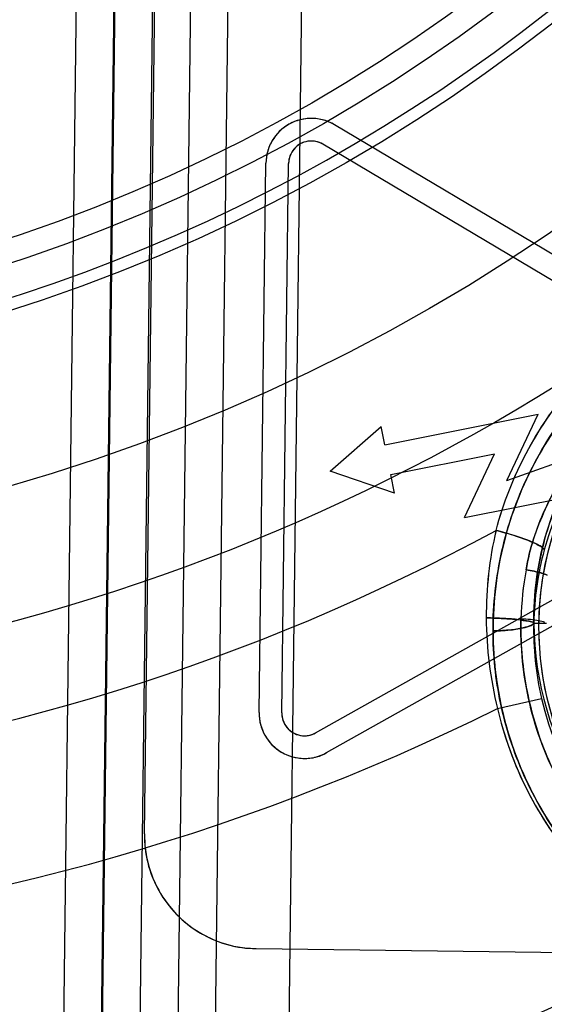
# Model space of a CAD drawing. Units: inches. Extents: x -10.5 to 35.3, y -19.3 to 12.5.
# Drawn here: x -2 to -1.8, y -12.5 to -12 of the extents above; entities that cross this region are included whole.
import ezdxf

# ---------------------------------------------------------------- set-up
doc = ezdxf.new("R2010")
doc.units = ezdxf.units.IN
doc.header["$LTSCALE"] = 0.935
doc.header["$MEASUREMENT"] = 0
doc.layers.get('0').update_dxf_attribs({"linetype": 'CONTINUOUS'})

msp = doc.modelspace()

# ---------------------------------------------------------------- linework, layer by layer
at = {"color": 7, "linetype": 'CONTINUOUS'}
for p, q in [((-1.974090757, -12.3809734445), (-1.9463169557, -10.1370508326)), ((-2.0176214151, -12.5979931523), (-2.0052013797, -11.5945439675)), ((-1.997964859, -12.5982364486), (-1.9855448236, -11.5947872634)), ((-1.9976647832, -12.6160600137), (-1.9850177754, -11.5942731026)), ((-1.9780082271, -12.6163033096), (-1.9653612193, -11.5945163986)), ((-1.8996727524, -12.5683126071), (-1.8904879077, -11.8262434709)), ((-1.9569487243, -12.5206107298), (-1.9484984282, -11.8379579301)), ((-1.9292135703, -11.8381945872), (-1.9376640872, -12.5208494224)), ((-1.6287798199, -12.1575800967), (-1.8750200063, -12.0113202776)), ((-1.6348114732, -12.1677348708), (-1.8810516596, -12.0214750517)), ((-1.9142481766, -12.3177176364), (-1.9107035509, -12.03133747)), ((-1.9024380576, -12.3178638143), (-1.8988934318, -12.0314836479)), ((-1.7850583738, -12.1967965852), (-1.6723020925, -12.1563448393)), ((-1.8486586519, -12.1782083439), (-1.7687234094, -12.1621839891)), ((-1.7850583738, -12.1967965852), (-1.7687234094, -12.1621839891)), ((-1.8771983018, -12.191960267), (-1.8505932593, -12.1685578264)), ((-1.8486586519, -12.1782083439), (-1.8505932593, -12.1685578264)), ((-1.84556328, -12.1936491719), (-1.791520382, -12.1828153701)), ((-1.8072178801, -12.2160772215), (-1.791520382, -12.1828153701)), ((-1.8848494728, -12.3283109442), (-1.6350646608, -12.188190597)), ((-1.8436286725, -12.2032996893), (-1.8771983018, -12.191960267)), ((-1.8436286725, -12.2032996893), (-1.84556328, -12.1936491719)), ((-1.8072178801, -12.2160772215), (-1.6759708422, -12.1897665601)), ((-1.8790710071, -12.3386118963), (-1.629286195, -12.198491549)), ((-1.7710392925, -12.2710622774), (-1.7643633217, -12.2711449082)), ((-1.7899084413, -12.3156684291), (-1.766988296, -12.3103365055)), ((-1.9157710514, -12.440754929), (-1.6402016079, -12.4441657467))]:
    msp.add_line(p, q, dxfattribs=at)
for centre, radius in [((-2.2930044497, -11.2330617011), 5.9448818898), ((-2.3145074266, -11.2546268015), 4.9606297444), ((-2.3145074266, -11.2546268015), 4.9488188976), ((-2.3145074266, -11.2546268015), 4.6275735543), ((-2.3145074266, -11.2546268015), 4.6232172591), ((-2.3145074266, -11.2546268015), 3.7913385827), ((-2.3145080634, -11.2546267936), 3.7598425197), ((-2.2930044497, -11.2330617011), 3.6417322835), ((-2.3145078197, -11.2546267966), 2.8994457262), ((-2.3145070343, -11.2546268064), 2.8937007874), ((-2.3145074266, -11.2546268015), 2.8232407221), ((-2.3145074266, -11.2546268015), 2.8174957837), ((-2.3145074266, -11.2546268015), 2.6181098903), ((-2.3145074266, -11.2546268015), 2.6177111482), ((-2.3145074266, -11.2546268015), 2.6173127518), ((-2.3145074341, -11.2546274049), 2.5936943023), ((-2.2930044497, -11.2330617011), 2.285), ((-2.3145074189, -11.2546261782), 2.2637795276), ((-2.3145074266, -11.2546268015), 2.2634299272), ((-2.3145074266, -11.2546268015), 2.2598425197), ((-2.3145074289, -11.2546269868), 2.243747886), ((-2.3145074266, -11.2546268015), 2.2244094488), ((-2.3145068537, -11.2546268086), 2.2167147796), ((-2.3145074266, -11.2546268022), 2.204727408), ((-2.3145074266, -11.2546268015), 2.2029173531), ((-2.3145074266, -11.2546268015), 2.1943768909), ((-2.3145074266, -11.2546268015), 2.1884922761), ((-2.3145074266, -11.2546268015), 2.1850453668), ((-2.3145074266, -11.2546268015), 2.1826305466), ((-2.3145074266, -11.2546268039), 2.1708213218), ((-2.3145074266, -11.2546268015), 2.1015228211), ((-2.3145074266, -11.2546268015), 2.0180062722), ((-2.3145074266, -11.2546268015), 1.842519685), ((-2.3145074266, -11.2546268015), 1.8179133858), ((-2.3145074266, -11.2546268015), 1.812992126), ((-2.3145074266, -11.2546268015), 1.811023622), ((-2.3145058064, -11.2546268216), 1.7791737664), ((-2.3145074266, -11.2546268015), 1.771653032), ((-2.3145074266, -11.2546268015), 1.7399176686), ((-2.3145074266, -11.2546268015), 1.7322834646), ((-2.3145074266, -11.2546268015), 1.7298746378), ((-2.3145074266, -11.2546268007), 1.726582524), ((-2.3145074266, -11.2546268015), 1.7029685715), ((-2.3145074266, -11.2546268015), 1.7013897745), ((-2.3145074266, -11.2546268015), 1.6978346457), ((-2.3145074266, -11.2546268015), 1.6777758219), ((-2.3145074266, -11.2546267978), 1.6477261226), ((-2.3145074188, -11.2546261691), 1.6446604349), ((-2.3145074266, -11.2546268015), 1.6280680609), ((-2.3145074266, -11.2546268015), 1.6210608706), ((-2.3145074266, -11.2546268015), 1.6197676416), ((-2.3145074266, -11.2546268015), 1.6186968303), ((-2.3145074361, -11.2546275707), 1.6069019933), ((-2.3145074172, -11.2546260377), 1.5958539122), ((-2.3145074266, -11.2546268015), 1.5840590752), ((-2.3145074266, -11.2546268015), 1.5717452345), ((-2.3145074329, -11.2546273082), 1.5324291111), ((-2.3145074266, -11.2546268015), 1.5206692913), ((-2.314508416, -11.2546267893), 1.5177165354), ((-2.3145074266, -11.2546268015), 1.0510976781), ((-2.3145074533, -11.2546268012), 0.9826865731), ((-2.3145074266, -11.2546268015), 0.8951992804), ((-2.3145074266, -11.2546268015), 0.8716217585), ((-2.3145074266, -11.2546268015), 0.859214108), ((-1.6068950682, -12.2730939469), 0.1614023377)]:
    msp.add_circle(centre, radius, dxfattribs=at)
at = {"color": 6, "linetype": 'CONTINUOUS'}
for radius in [3.7904702312, 3.7590012778]:
    msp.add_circle((-2.3145074266, -11.2546268015), radius, dxfattribs=at)
at = {"color": 7, "linetype": 'CONTINUOUS'}
for centre, radius, start, end in [((-2.2930044497, -11.2330617011), 8.0255905512, 8.8497853998, 351.1502146002), ((-2.2930044497, -11.2330617011), 7.8346456693, 3.6630661095, 260.8153073257), ((-2.3145074266, -11.2546268015), 1.3820937146, 83.2439675292, 300.3861112263), ((-2.3145073384, -11.2546269937), 1.183643915, 313.2730768717, 296.3086599323), ((-2.3145074266, -11.2546268015), 1.100758601, 311.1669167046, 298.4148211389), ((-2.3145074266, -11.2546268015), 0.8889759592, 269.7557774838, 54.8259574761), ((-2.3145074266, -11.2546268015), 1.9557537342, 239.4886157311, 359.0931175853), ((-2.3145074266, -11.2546268015), 1.8296382541, 239.5022471206, 359.0794861944), ((-2.3145073821, -11.2546277002), 1.8532368452, 241.6721490261, 356.9095975244), ((-2.3145074149, -11.2546270977), 1.9321392132, 241.6440886185, 356.9376495751), ((-2.3145074266, -11.2546268015), 1.9061222786, 242.4076233099, 356.1741100053), ((-2.3145074266, -11.2546268015), 1.8808809073, 242.4494922429, 356.1322410723), ((-2.314507382, -11.2546277022), 1.8572803676, 242.4494781259, 356.1322681884), ((-2.3145074149, -11.2546270973), 1.9297356635, 242.4076188906, 356.1741193493), ((-2.3145074266, -11.2546268015), 2.1668163828, 278.5096984494, 351.6514032169), ((-2.3145074266, -11.2546268015), 2.2455441602, 277.948580645, 351.6514040999), ((-2.3145074266, -11.2546268015), 1.5961680773, 216.8722411511, 336.7094921642), ((-1.8870833128, -12.0316298258), 0.0236220472, 59.2908666576, 179.2908666575), ((-1.8870833128, -12.0316298258), 0.0118110236, 59.2908666595, 179.2908666566), ((-1.6045776601, -12.2764294037), 0.1667303437, 84.7074226956, 164.8743298018), ((-1.6068950682, -12.2730939469), 0.1879001896, 193.0958231569, 56.4859101583), ((-1.6068950682, -12.2730939469), 0.1643675957, 193.0958073129, 56.4859021515), ((-1.5986720829, -12.2672773761), 0.1971281392, 166.9521199175, 180.3184009586), ((-1.5993937184, -12.2671969558), 0.1964047817, 166.9274471349, 180.3430306738), ((-1.6107946041, -12.2747438998), 0.1602877243, 164.876064945, 178.6838603372), ((-1.6107759258, -12.2747467833), 0.1603061423, 164.8768210649, 178.682982138), ((-1.6111052771, -12.2746991588), 0.1599751358, 164.8625214428, 178.6973249954), ((-1.6111255844, -12.2746960297), 0.1599546476, 164.8616856875, 178.6982797361), ((-1.6068388493, -12.273511661), 0.1709001863, 169.8023417293, 178.4271895297), ((-1.6062575901, -12.273567074), 0.1714824804, 169.8188061812, 178.4143707988), ((-1.5938344888, -12.2672398877), 0.2019663555, 180.3214094162, 193.8738782278), ((-1.5941812484, -12.2672832251), 0.2016182203, 180.3096516317, 193.8855508095), ((-1.5941991592, -12.2672853101), 0.2016002939, 180.3090817663, 193.8861971626), ((-1.613336477, -12.2746437025), 0.1577434802, 178.6990380689, 193.0776787424), ((-1.6135293621, -12.2746635328), 0.1575504838, 178.6902362717, 193.0865055801), ((-1.6135520388, -12.2746658852), 0.1575277317, 178.6891918447, 193.0875603156), ((-1.6133139557, -12.2746413516), 0.1577656534, 178.7000762312, 193.0766431389), ((-1.6084435363, -12.269947018), 0.1625611832, 180.3932451612, 244.3913843177), ((-1.6067778596, -12.2746847412), 0.185491409, 180.1587188556, 241.9206206469), ((-1.8906279386, -12.3180099922), 0.0236220472, 179.2908666579, 299.2908666574), ((-1.8906279386, -12.3180099922), 0.0118110236, 179.2908666576, 299.2908666586), ((-1.9150401619, -12.381704334), 0.0590535946, 179.2908666577, 269.2908666575), ((-2.3144165251, -11.2547955067), 1.3787661995, 287.8205622014, 303.8326828441), ((-2.3145074266, -11.2546268015), 1.3789573904, 287.8231943133, 303.8319174494), ((-2.3145074266, -11.2546268015), 1.3364532688, 239.7951091461, 284.7866226002), ((-2.3145074266, -11.2546268015), 1.3447423659, 239.7951099367, 284.7866233785), ((-2.3144733006, -11.2546953782), 1.4017954243, 287.6324642222, 303.8750088349), ((-2.3145074266, -11.2546268015), 1.4018723768, 287.6329449909, 303.8746032775), ((-2.3144733799, -11.2546952189), 1.3985386783, 287.8227243558, 303.8323206789), ((-2.3145074266, -11.2546268015), 1.3986154521, 287.8231943025, 303.8319174491), ((-2.3145074266, -11.2546268015), 1.3364531438, 285.7951096119, 297.6602406493), ((-2.3145074266, -11.2546268015), 1.344742351, 285.7951099367, 297.6602354957), ((-2.3146941788, -11.2541585625), 1.3452437594, 285.7973352023, 297.6580224479), ((-2.3145066385, -11.2546286936), 1.4026364241, 283.8808880172, 301.1742782319), ((-2.3145072242, -11.2546274086), 1.4411878833, 286.4367986381, 303.8746100496)]:
    msp.add_arc(centre, radius, start, end, dxfattribs=at)
for points, knots in [([(-1.8750200063, -12.0113202776), (-1.876911887, -12.01013759), (-1.8812354069, -12.0083360577), (-1.8883245347, -12.007696302), (-1.8955118046, -12.0091597097), (-1.9019533358, -12.0127966101), (-1.9069047736, -12.0181658608), (-1.9100193316, -12.0245190326), (-1.9107254296, -12.0291182662), (-1.9107035509, -12.03133747)], [0, 0, 0, 0, 0.1357605677, 0.2795904254, 0.4271889041, 0.5752955848, 0.7221758376, 0.8649588515, 1, 1, 1, 1]), ([(-1.8810516596, -12.0214750517), (-1.8821913368, -12.0207890928), (-1.8847883268, -12.0197944694), (-1.8889755277, -12.0197253318), (-1.8929986254, -12.0211137455), (-1.8962711674, -12.0238283625), (-1.8983832444, -12.0274332012), (-1.8988852925, -12.0301585703), (-1.8988934318, -12.0314836479)], [0, 0, 0, 0, 0.1621391361, 0.3311024406, 0.5005430573, 0.6700144289, 0.8384808988, 1, 1, 1, 1]), ([(-1.7907095243, -12.2227720868), (-1.7868436316, -12.2084600747), (-1.7759488115, -12.1806738276), (-1.7502757049, -12.1441635615), (-1.7169474319, -12.1146500172), (-1.6776472706, -12.0937161018), (-1.6344845927, -12.0824198433), (-1.6046612688, -12.0818960667), (-1.5899271546, -12.0832732745)], [0, 0, 0, 0, 0.1676061098, 0.333885421, 0.5000863324, 0.6663164744, 0.8326946274, 1, 1, 1, 1]), ([(-1.7907089986, -12.2227730975), (-1.786904093, -12.2083967103), (-1.775871326, -12.180587871), (-1.7502188989, -12.1440974965), (-1.7169709334, -12.1146923304), (-1.6778121073, -12.0937813099), (-1.6346526816, -12.082462426), (-1.6047314465, -12.0818236485), (-1.589926974, -12.0832734233)], [0, 0, 0, 0, 0.1681308364, 0.3345239895, 0.4999232605, 0.6653586718, 0.8318249095, 1, 1, 1, 1]), ([(-1.421606624, -12.2490298367), (-1.423703665, -12.233521044), (-1.4318737188, -12.2028427436), (-1.4552905536, -12.161455169), (-1.4884134462, -12.1272530159), (-1.5289974193, -12.1025619808), (-1.5742633738, -12.08890789), (-1.6211976776, -12.0869708403), (-1.6668652421, -12.0966050336), (-1.7086093352, -12.1170288103), (-1.7441002846, -12.1469846702), (-1.7712892812, -12.1848314969), (-1.7884484453, -12.2284363915), (-1.7922971045, -12.2596237671), (-1.7922671761, -12.2751985876)], [0, 0, 0, 0, 0.0840296972, 0.1683343701, 0.2526996567, 0.3368929381, 0.4206712202, 0.5038722062, 0.5864904514, 0.6687185677, 0.7508903316, 0.8333612181, 0.9163734233, 1, 1, 1, 1]), ([(-1.7922677078, -12.2751976179), (-1.7922698932, -12.2612048604), (-1.7892209363, -12.2333046388), (-1.7754433724, -12.1938373844), (-1.7535131777, -12.1586105548), (-1.7244895485, -12.1291023467), (-1.6897299327, -12.1066346822), (-1.6508925956, -12.0922927835), (-1.6096944403, -12.0867632154), (-1.5677058221, -12.0905060598), (-1.5264634525, -12.1040080074), (-1.4879905026, -12.127736713), (-1.4553896979, -12.1613162748), (-1.4319499003, -12.202696227), (-1.4236452959, -12.2334718208), (-1.4216071133, -12.2490294545)], [0, 0, 0, 0, 0.0751045073, 0.1491583263, 0.2225775247, 0.2960251907, 0.3695292426, 0.4429412215, 0.5164535591, 0.5908360708, 0.6673230311, 0.7473177638, 0.8311191551, 0.9157826528, 1, 1, 1, 1]), ([(-1.5761980752, -12.1051037222), (-1.5870606422, -12.1030404571), (-1.6103569361, -12.1021685577), (-1.6464262301, -12.1094782525), (-1.6829105044, -12.1270609662), (-1.7172332116, -12.15090834), (-1.7464419134, -12.1789690777), (-1.7658757044, -12.2102230782), (-1.7731855561, -12.2323570612), (-1.7750403604, -12.2432545294)], [0, 0, 0, 0, 0.1260728409, 0.2623340205, 0.4157535481, 0.584235534, 0.7376988097, 0.8739567147, 1, 1, 1, 1]), ([(-1.7750398235, -12.2432555686), (-1.7731657547, -12.2324971597), (-1.7659842668, -12.2104284681), (-1.7465891367, -12.179129271), (-1.7173175911, -12.1509681208), (-1.682854132, -12.1270207638), (-1.6462379193, -12.1093985996), (-1.6101221702, -12.1021380427), (-1.5869342151, -12.1031068932), (-1.5761979224, -12.1051038494)], [0, 0, 0, 0, 0.1245177627, 0.2613444481, 0.4157789411, 0.5840304364, 0.7386506161, 0.8754820703, 1, 1, 1, 1]), ([(-1.7710022238, -12.2710627362), (-1.7711131389, -12.2559866647), (-1.7670849889, -12.2258520637), (-1.7490515329, -12.1844551297), (-1.7207750112, -12.1498547256), (-1.6843982929, -12.1242605216), (-1.6423000043, -12.109330177), (-1.5972351134, -12.1063374988), (-1.5525114813, -12.1159366118), (-1.5117725482, -12.1377752459), (-1.4785850717, -12.1702759463), (-1.4558439773, -12.2106543133), (-1.4487716117, -12.2407447299), (-1.4474098172, -12.2558387731)], [0, 0, 0, 0, 0.0914950018, 0.1816814236, 0.2707373047, 0.3592899928, 0.4483201991, 0.5384661552, 0.6299226997, 0.7223235269, 0.8152974609, 0.908026357, 1, 1, 1, 1]), ([(-1.4474102392, -12.2558387997), (-1.4486612905, -12.2419831653), (-1.4548162239, -12.2143656987), (-1.4743279713, -12.1766993916), (-1.5029180011, -12.1452171698), (-1.5385178752, -12.1221907063), (-1.5784895467, -12.1091208252), (-1.6200033983, -12.1066204088), (-1.6603221902, -12.1144915151), (-1.6971439385, -12.131977007), (-1.728465545, -12.1579684446), (-1.7525357285, -12.1911180784), (-1.7677359321, -12.2296060392), (-1.7711025062, -12.2572391165), (-1.771001794, -12.2710627416)], [0, 0, 0, 0, 0.0843848244, 0.1694011725, 0.2545642902, 0.3394183688, 0.4237204012, 0.5068422653, 0.5889800499, 0.6702787094, 0.7515442256, 0.8333222372, 0.9161489965, 1, 1, 1, 1]), ([(-1.7682850477, -12.2710963677), (-1.7680556754, -12.2570871041), (-1.7640959251, -12.2289562651), (-1.747317866, -12.1898449607), (-1.7210000787, -12.1563311462), (-1.6868663903, -12.1307631455), (-1.6472553219, -12.1148996749), (-1.6048741855, -12.1098439786), (-1.5626312218, -12.1159472394), (-1.523425064, -12.1327863413), (-1.4899348296, -12.1591913417), (-1.4644547325, -12.1933462029), (-1.448649911, -12.232860712), (-1.4453876548, -12.2610808901), (-1.4455050888, -12.2750915261)], [0, 0, 0, 0, 0.0831337891, 0.1663761454, 0.2497055592, 0.3331005215, 0.4165394031, 0.5000005689, 0.5834616651, 0.6669003443, 0.7502950246, 0.8336241508, 0.9168662877, 1, 1, 1, 1]), ([(-1.7899084431, -12.3156684239), (-1.7864470674, -12.330411854), (-1.7759596662, -12.3593027553), (-1.7502020237, -12.397492291), (-1.7159211257, -12.4284229417), (-1.6751921941, -12.4501492798), (-1.6304210908, -12.4614010908), (-1.5842582493, -12.4615108004), (-1.5394348125, -12.4504703359), (-1.4986036157, -12.428933526), (-1.4641796107, -12.3981762226), (-1.4382008072, -12.3600167917), (-1.4222051002, -12.3167135806), (-1.4171374136, -12.2708290328), (-1.4232964574, -12.225080293), (-1.4403301344, -12.1821653971), (-1.4671347086, -12.1447153195), (-1.4905440223, -12.1248132882), (-1.5031474884, -12.1164321407)], [0, 0, 0, 0, 0.0621696176, 0.1247505449, 0.1872881539, 0.2498361284, 0.312381611, 0.3749272662, 0.4374729788, 0.5000187148, 0.5625644939, 0.6251103238, 0.6876561601, 0.7502018375, 0.812750148, 0.8752875032, 0.9378654766, 1, 1, 1, 1]), ([(-1.7655303871, -12.2329236277), (-1.7657872674, -12.2319525387), (-1.7687992877, -12.2302910685), (-1.7737939211, -12.2278634331), (-1.7816502419, -12.2251969298), (-1.7875228431, -12.2235497738), (-1.7907089986, -12.2227730975)], [0, 0, 0, 0, 0.1098994185, 0.3284824073, 0.6412012421, 1, 1, 1, 1]), ([(-1.7907089957, -12.2227731029), (-1.7876680229, -12.2235143913), (-1.7820009074, -12.2250967853), (-1.7742053937, -12.2277013855), (-1.7690917182, -12.230157129), (-1.7658066391, -12.2318792619), (-1.7655303612, -12.2329236343)], [0, 0, 0, 0, 0.3424991043, 0.6479406407, 0.8817895669, 1, 1, 1, 1]), ([(-1.775039837, -12.2432555439), (-1.7736125953, -12.2434818567), (-1.7708860886, -12.2439970334), (-1.7671851284, -12.2449350196), (-1.7649277497, -12.2456916306), (-1.7639736158, -12.2461193784)], [0, 0, 0, 0, 0.3785120543, 0.7261155012, 1, 1, 1, 1]), ([(-1.7639740758, -12.2461193255), (-1.7649149277, -12.2456975408), (-1.767161025, -12.2449420388), (-1.7708614505, -12.2440020595), (-1.7736020111, -12.2434835442), (-1.7750398235, -12.2432555686)], [0, 0, 0, 0, 0.2700815867, 0.6186700576, 1, 1, 1, 1]), ([(-1.7710391793, -12.2710622788), (-1.7715930505, -12.2704012425), (-1.7745490878, -12.2700262473), (-1.7795094787, -12.2691112316), (-1.7870964707, -12.2686463413), (-1.792734231, -12.2684211594), (-1.7957967432, -12.2683728523)], [0, 0, 0, 0, 0.1034168916, 0.319391559, 0.6327075049, 1, 1, 1, 1]), ([(-1.7957967419, -12.2683728547), (-1.7928536981, -12.2684192782), (-1.7873857494, -12.2686341942), (-1.7798572171, -12.269075554), (-1.7747933969, -12.2700009039), (-1.7716301535, -12.270356941), (-1.7710391546, -12.2710622791)], [0, 0, 0, 0, 0.3529867351, 0.6600865984, 0.8896446762, 1, 1, 1, 1]), ([(-1.7922671806, -12.2751985788), (-1.7888948304, -12.275122866), (-1.7827672052, -12.2747899352), (-1.7760260277, -12.2734999509), (-1.7715714864, -12.2722836228), (-1.7710015549, -12.2710627445)], [0, 0, 0, 0, 0.4609946676, 0.8158652057, 1, 1, 1, 1]), ([(-1.7710015549, -12.2710627445), (-1.7713610893, -12.2718329209), (-1.7738344741, -12.2729370088), (-1.7781723679, -12.2740316829), (-1.784695106, -12.2748746323), (-1.7895860484, -12.2751383846), (-1.7922671806, -12.2751985788)], [0, 0, 0, 0, 0.1159485967, 0.3290163324, 0.6341582473, 1, 1, 1, 1]), ([(-1.7922671761, -12.2751985876), (-1.7896755469, -12.2751403963), (-1.7849031722, -12.2748872872), (-1.7784153434, -12.2740745951), (-1.7739992256, -12.2729904492), (-1.7713775682, -12.2718676295), (-1.7710018383, -12.271062741)], [0, 0, 0, 0, 0.3536778852, 0.6548591268, 0.8788093393, 1, 1, 1, 1]), ([(-1.6137079051, -12.4448796116), (-1.6283287904, -12.4442536748), (-1.6576027991, -12.4391898424), (-1.698136861, -12.4206400888), (-1.7327825869, -12.3921891047), (-1.7590457123, -12.3556363345), (-1.7750241791, -12.3135485904), (-1.7780767379, -12.2836307484), (-1.7776743465, -12.268821996)], [0, 0, 0, 0, 0.1650990957, 0.3308415913, 0.497604822, 0.6651735074, 0.8328708737, 1, 1, 1, 1]), ([(-1.7776749233, -12.2688209093), (-1.7780306284, -12.280744815), (-1.7761013213, -12.3053108975), (-1.7653315074, -12.3413358189), (-1.7463395901, -12.3750156754), (-1.7200147667, -12.403858923), (-1.6879293013, -12.4260223223), (-1.6519235053, -12.4403552714), (-1.6264234755, -12.4443438446), (-1.613708136, -12.4448790948)], [0, 0, 0, 0, 0.13448199, 0.2753939231, 0.4206971414, 0.5666027058, 0.7118899475, 0.8565287646, 1, 1, 1, 1]), ([(-1.7776743465, -12.268821996), (-1.7760059137, -12.2688383424), (-1.7728728566, -12.2689807663), (-1.7687990867, -12.2695257083), (-1.7663667764, -12.2700866305), (-1.7654780569, -12.2705401849)], [0, 0, 0, 0, 0.4045433269, 0.7580846202, 1, 1, 1, 1]), ([(-1.4455050888, -12.2750915261), (-1.445734461, -12.2891007897), (-1.4496942114, -12.3172316287), (-1.4664722705, -12.3563429331), (-1.4927900578, -12.3898567476), (-1.5269237462, -12.4154247483), (-1.5665348146, -12.4312882189), (-1.6089159509, -12.4363439152), (-1.6511589146, -12.4302406544), (-1.6903650725, -12.4134015525), (-1.7238553069, -12.3869965521), (-1.749335404, -12.3528416909), (-1.7651402255, -12.3133271818), (-1.7684024817, -12.2851070037), (-1.7682850477, -12.2710963677)], [0, 0, 0, 0, 0.0831337891, 0.1663761454, 0.2497055592, 0.3331005215, 0.4165394031, 0.5000005689, 0.5834616651, 0.6669003443, 0.7502950246, 0.8336241507, 0.9168662877, 1, 1, 1, 1]), ([(-1.6940894274, -12.438344052), (-1.7060607472, -12.4319999638), (-1.7286660563, -12.4164651989), (-1.7567011679, -12.3864552072), (-1.7773266284, -12.3512899824), (-1.7895145903, -12.313571999), (-1.7922701771, -12.2877453761), (-1.7922677078, -12.2751976179)], [0, 0, 0, 0, 0.2036731755, 0.4083507575, 0.6127635681, 0.8113698915, 1, 1, 1, 1]), ([(-1.7922674101, -12.2751980553), (-1.7922460589, -12.2909824418), (-1.7879320856, -12.3236283171), (-1.7686797315, -12.3699088722), (-1.7368856082, -12.4101366447), (-1.7090499803, -12.4304363486), (-1.6940889483, -12.4383448495)], [0, 0, 0, 0, 0.2375457309, 0.4892934397, 0.7453239586, 1, 1, 1, 1]), ([(-1.9142481766, -12.3177176364), (-1.9143264737, -12.319947397), (-1.9137248866, -12.3245924412), (-1.9107343673, -12.3310516838), (-1.9058733841, -12.3365443382), (-1.8995029704, -12.3403044177), (-1.892377344, -12.3419078633), (-1.8853180568, -12.3414285637), (-1.8809819547, -12.3397404457), (-1.8790710071, -12.3386118963)], [0, 0, 0, 0, 0.1357605677, 0.2795904254, 0.4271889041, 0.5752955848, 0.7221758376, 0.8649588515, 1, 1, 1, 1]), ([(-1.9024380576, -12.3178638143), (-1.9024622768, -12.3191937832), (-1.902025151, -12.3219401542), (-1.8999914254, -12.3256009453), (-1.896777475, -12.3283908433), (-1.8927902767, -12.3298676393), (-1.8886123563, -12.3298943323), (-1.8860010935, -12.3289664341), (-1.8848494728, -12.3283109442)], [0, 0, 0, 0, 0.1621391361, 0.3311024406, 0.5005430574, 0.670014429, 0.8384808989, 1, 1, 1, 1]), ([(-1.974090757, -12.3809734445), (-1.9741964045, -12.3859733402), (-1.9730016732, -12.3962363351), (-1.9672348519, -12.4107329832), (-1.9577931334, -12.4234839138), (-1.9452764943, -12.4332049903), (-1.9309566797, -12.4392972083), (-1.9207578692, -12.4407364422), (-1.9157710514, -12.440754929)], [0, 0, 0, 0, 0.1621856242, 0.3304535391, 0.5006199727, 0.6705577775, 0.8382735868, 1, 1, 1, 1])]:
    msp.add_open_spline(points, degree=3, knots=knots, dxfattribs=at)

doc.saveas('drawing.dxf')
